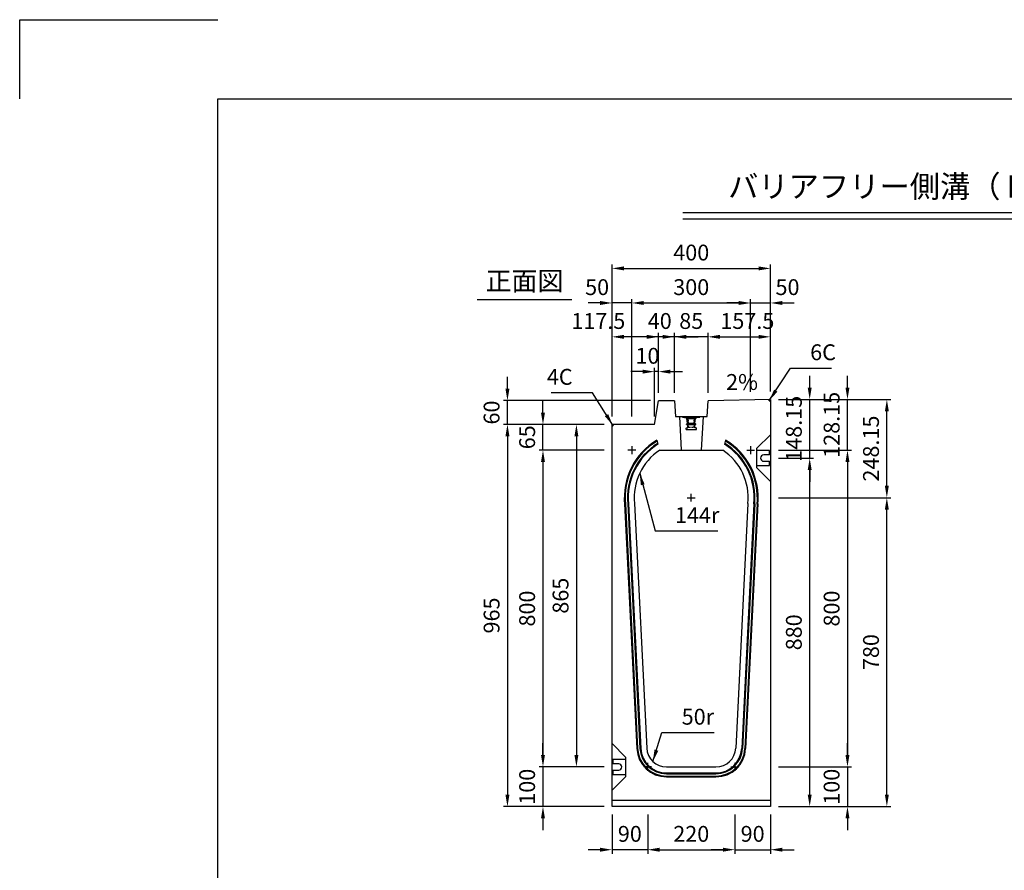
# Model space of a CAD drawing. Extents: x 0 to 5940, y 0 to 4200.
# Drawn here: x 0 to 2486, y 2052 to 4200 of the extents above; entities that cross this region are included whole.
import ezdxf
from ezdxf.enums import TextEntityAlignment as Align

# ---------------------------------------------------------------- set-up
doc = ezdxf.new("R2010")
doc.units = 0
doc.header["$LTSCALE"] = 0.5
doc.linetypes.add('HIDDEN2', pattern=[4.7625, 3.175, -1.5875])
doc.layers.get('0').update_dxf_attribs({"linetype": 'CONTINUOUS'})
doc.layers.get('DEFPOINTS').update_dxf_attribs({"linetype": 'CONTINUOUS'})
for name, color, linetype in [('寸法引出', 2, 'CONTINUOUS'), ('枠', 3, 'CONTINUOUS'), ('ｲﾝｻｰﾄ', 1, 'CONTINUOUS')]:
    doc.layers.add(name, color=color, linetype=linetype)
doc.styles.add('SANWA', font='MSMINCHO.TTF')
doc.dimstyles.new('SANWA', dxfattribs={"dimtxt": 2.5, "dimasz": 2.5, "dimexe": 1, "dimexo": 1, "dimgap": 0, "dimtad": 1, "dimdec": 4, "dimdsep": 46, "dimtxsty": 'SANWA', "dimcen": 0, "dimclrd": 2, "dimclre": 2, "dimclrt": 2, "dimadec": 0, "dimazin": 0, "dimtfac": 1, "dimtdec": 4, "dimtix": 1, "dimtmove": 0, "dimatfit": 3, "dimfxl": 1, "dimtolj": 1, "dimtzin": 0, "dimarcsym": 0})

# ---------------------------------------------------------------- blocks, each defined once
blk = doc.blocks.new('*D137')
at = {"layer": 'DEFPOINTS', "color": 0, "ltscale": 20}
for p in [(1495.3, 3177.9), (1231.3, 2212.9), (1495.3, 2212.9)]:
    blk.add_point(p, dxfattribs=at)
at = {"layer": '寸法引出', "lineweight": -2, "ltscale": 20}
for p, q in [((1475.3, 3177.9), (1221.3, 3177.9)), ((1231.3, 3147.9), (1231.3, 2242.9)), ((1475.3, 2212.9), (1221.3, 2212.9))]:
    blk.add_line(p, q, dxfattribs=at)
at = {"layer": '寸法引出', "ltscale": 20}
for points in [[(1226.3, 3147.9), (1236.3, 3147.9), (1231.3, 3177.9)], [(1226.3, 2242.9), (1236.3, 2242.9), (1231.3, 2212.9)]]:
    blk.add_solid(points, dxfattribs=at)
at = {"layer": '寸法引出', "ltscale": 20, "insert": (1191.3, 2695.4), "char_height": 40, "attachment_point": 5, "rotation": 90, "style": 'SANWA'}
blk.add_mtext('\\A1;965', dxfattribs=at)
blk = doc.blocks.new('*D138')
at = {"layer": 'DEFPOINTS', "color": 0, "ltscale": 20}
for p in [(1895.3, 3241), (1994.3, 3241), (1895.3, 3092.9)]:
    blk.add_point(p, dxfattribs=at)
at = {"layer": '寸法引出', "lineweight": -2, "ltscale": 20}
for p, q in [((1994.3, 3271), (1994.3, 3301)), ((1915.3, 3241), (2004.3, 3241)), ((1994.3, 3092.9), (1994.3, 3241)), ((1994.3, 3062.9), (1994.3, 3032.9))]:
    blk.add_line(p, q, dxfattribs=at)
at = {"layer": '寸法引出', "ltscale": 20}
for points in [[(1989.3, 3271), (1999.3, 3271), (1994.3, 3241)], [(1989.3, 3062.9), (1999.3, 3062.9), (1994.3, 3092.9)]]:
    blk.add_solid(points, dxfattribs=at)
at = {"layer": '寸法引出', "ltscale": 20, "insert": (1954.3, 3166.9), "char_height": 40, "attachment_point": 5, "rotation": 90, "style": 'SANWA'}
blk.add_mtext('\\A1;148.15', dxfattribs=at)
blk = doc.blocks.new('*D139')
at = {"layer": 'DEFPOINTS', "color": 0, "ltscale": 20}
for p in [(1895.3, 3092.9), (1994.3, 3092.9), (1895.3, 2212.9)]:
    blk.add_point(p, dxfattribs=at)
at = {"layer": '寸法引出', "lineweight": -2, "ltscale": 20}
for p, q in [((1915.3, 3092.9), (2004.3, 3092.9)), ((1994.3, 2242.9), (1994.3, 3062.9)), ((1915.3, 2212.9), (2004.3, 2212.9))]:
    blk.add_line(p, q, dxfattribs=at)
at = {"layer": '寸法引出', "ltscale": 20}
for points in [[(1989.3, 3062.9), (1999.3, 3062.9), (1994.3, 3092.9)], [(1989.3, 2242.9), (1999.3, 2242.9), (1994.3, 2212.9)]]:
    blk.add_solid(points, dxfattribs=at)
at = {"layer": '寸法引出', "ltscale": 20, "insert": (1954.3, 2652.9), "char_height": 40, "attachment_point": 5, "rotation": 90, "style": 'SANWA'}
blk.add_mtext('\\A1;880', dxfattribs=at)
blk = doc.blocks.new('*D140')
at = {"layer": 'DEFPOINTS', "color": 0, "ltscale": 20}
for p in [(1895.3, 3241), (2189.1, 3241), (1895.3, 2992.9)]:
    blk.add_point(p, dxfattribs=at)
at = {"layer": '寸法引出', "lineweight": -2, "ltscale": 20}
for p, q in [((1915.3, 3241), (2199.1, 3241)), ((2189.1, 3022.9), (2189.1, 3211))]:
    blk.add_line(p, q, dxfattribs=at)
at = {"layer": '寸法引出', "ltscale": 20}
for points in [[(2184.1, 3211), (2194.1, 3211), (2189.1, 3241)], [(2184.1, 3022.9), (2194.1, 3022.9), (2189.1, 2992.9)]]:
    blk.add_solid(points, dxfattribs=at)
at = {"layer": '寸法引出', "ltscale": 20, "insert": (2149.1, 3116.9), "char_height": 40, "attachment_point": 5, "rotation": 90, "style": 'SANWA'}
blk.add_mtext('\\A1;248.15', dxfattribs=at)
blk = doc.blocks.new('*D141')
at = {"layer": 'DEFPOINTS', "color": 0, "ltscale": 20}
for p in [(1895.3, 2992.9), (2189.1, 2992.9), (1895.3, 2212.9)]:
    blk.add_point(p, dxfattribs=at)
at = {"layer": '寸法引出', "lineweight": -2, "ltscale": 20}
for p, q in [((1915.3, 2992.9), (2199.1, 2992.9)), ((2189.1, 2242.9), (2189.1, 2962.9)), ((1915.3, 2212.9), (2199.1, 2212.9))]:
    blk.add_line(p, q, dxfattribs=at)
at = {"layer": '寸法引出', "ltscale": 20}
for points in [[(2184.1, 2962.9), (2194.1, 2962.9), (2189.1, 2992.9)], [(2184.1, 2242.9), (2194.1, 2242.9), (2189.1, 2212.9)]]:
    blk.add_solid(points, dxfattribs=at)
at = {"layer": '寸法引出', "ltscale": 20, "insert": (2149.1, 2602.9), "char_height": 40, "attachment_point": 5, "rotation": 90, "style": 'SANWA'}
blk.add_mtext('\\A1;780', dxfattribs=at)
blk = doc.blocks.new('*D142')
at = {"layer": 'DEFPOINTS', "color": 0, "ltscale": 20}
for p in [(1495.3, 3177.9), (1405.4, 2312.9), (1495.3, 2312.9)]:
    blk.add_point(p, dxfattribs=at)
at = {"layer": '寸法引出', "lineweight": -2, "ltscale": 20}
for p, q in [((1475.3, 3177.9), (1395.4, 3177.9)), ((1405.4, 3147.9), (1405.4, 2342.9)), ((1475.3, 2312.9), (1395.4, 2312.9))]:
    blk.add_line(p, q, dxfattribs=at)
at = {"layer": '寸法引出', "ltscale": 20}
for points in [[(1400.4, 3147.9), (1410.4, 3147.9), (1405.4, 3177.9)], [(1400.4, 2342.9), (1410.4, 2342.9), (1405.4, 2312.9)]]:
    blk.add_solid(points, dxfattribs=at)
at = {"layer": '寸法引出', "ltscale": 20, "insert": (1365.4, 2745.4), "char_height": 40, "attachment_point": 5, "rotation": 90, "style": 'SANWA'}
blk.add_mtext('\\A1;865', dxfattribs=at)
blk = doc.blocks.new('*D143')
at = {"layer": 'DEFPOINTS', "color": 0, "ltscale": 20}
for p in [(1495.3, 3112.9), (1321, 2312.9), (1495.3, 2312.9)]:
    blk.add_point(p, dxfattribs=at)
at = {"layer": '寸法引出', "lineweight": -2, "ltscale": 20}
for p, q in [((1475.3, 3112.9), (1311, 3112.9)), ((1321, 3082.9), (1321, 2342.9)), ((1475.3, 2312.9), (1311, 2312.9))]:
    blk.add_line(p, q, dxfattribs=at)
at = {"layer": '寸法引出', "ltscale": 20}
for points in [[(1316, 3082.9), (1326, 3082.9), (1321, 3112.9)], [(1316, 2342.9), (1326, 2342.9), (1321, 2312.9)]]:
    blk.add_solid(points, dxfattribs=at)
at = {"layer": '寸法引出', "ltscale": 20, "insert": (1281, 2712.9), "char_height": 40, "attachment_point": 5, "rotation": 90, "style": 'SANWA'}
blk.add_mtext('\\A1;800', dxfattribs=at)
blk = doc.blocks.new('*D144')
at = {"layer": 'DEFPOINTS', "color": 0, "ltscale": 20}
for p in [(1495.3, 2212.9), (1585.3, 2212.9), (1495.3, 2103.9)]:
    blk.add_point(p, dxfattribs=at)
at = {"layer": '寸法引出', "lineweight": -2, "ltscale": 20}
for p, q in [((1495.3, 2192.9), (1495.3, 2093.9)), ((1465.3, 2103.9), (1435.3, 2103.9)), ((1585.3, 2103.9), (1495.3, 2103.9)), ((1615.3, 2103.9), (1645.3, 2103.9))]:
    blk.add_line(p, q, dxfattribs=at)
at = {"layer": '寸法引出', "ltscale": 20}
for points in [[(1465.3, 2108.9), (1465.3, 2098.9), (1495.3, 2103.9)], [(1615.3, 2108.9), (1615.3, 2098.9), (1585.3, 2103.9)]]:
    blk.add_solid(points, dxfattribs=at)
at = {"layer": '寸法引出', "ltscale": 20, "insert": (1540.3, 2143.9), "char_height": 40, "attachment_point": 5, "style": 'SANWA'}
blk.add_mtext('\\A1;90', dxfattribs=at)
blk = doc.blocks.new('*D145')
at = {"layer": 'DEFPOINTS', "color": 0, "ltscale": 20}
for p in [(1495.3, 2312.9), (1321, 2212.9), (1495.3, 2212.9)]:
    blk.add_point(p, dxfattribs=at)
at = {"layer": '寸法引出', "lineweight": -2, "ltscale": 20}
for p, q in [((1321, 2342.9), (1321, 2372.9)), ((1321, 2312.9), (1321, 2212.9)), ((1475.3, 2212.9), (1311, 2212.9)), ((1321, 2182.9), (1321, 2152.9))]:
    blk.add_line(p, q, dxfattribs=at)
at = {"layer": '寸法引出', "ltscale": 20}
for points in [[(1316, 2342.9), (1326, 2342.9), (1321, 2312.9)], [(1316, 2182.9), (1326, 2182.9), (1321, 2212.9)]]:
    blk.add_solid(points, dxfattribs=at)
at = {"layer": '寸法引出', "ltscale": 20, "insert": (1281, 2262.9), "char_height": 40, "attachment_point": 5, "rotation": 90, "style": 'SANWA'}
blk.add_mtext('\\A1;100', dxfattribs=at)
blk = doc.blocks.new('*D146')
at = {"layer": 'DEFPOINTS', "color": 0, "ltscale": 20}
for p in [(1805.3, 2212.9), (1895.3, 2212.9), (1895.3, 2103.9)]:
    blk.add_point(p, dxfattribs=at)
at = {"layer": '寸法引出', "lineweight": -2, "ltscale": 20}
for p, q in [((1895.3, 2192.9), (1895.3, 2093.9)), ((1775.3, 2103.9), (1745.3, 2103.9)), ((1805.3, 2103.9), (1895.3, 2103.9)), ((1925.3, 2103.9), (1955.3, 2103.9))]:
    blk.add_line(p, q, dxfattribs=at)
at = {"layer": '寸法引出', "ltscale": 20}
for points in [[(1775.3, 2108.9), (1775.3, 2098.9), (1805.3, 2103.9)], [(1925.3, 2108.9), (1925.3, 2098.9), (1895.3, 2103.9)]]:
    blk.add_solid(points, dxfattribs=at)
at = {"layer": '寸法引出', "ltscale": 20, "insert": (1850.3, 2143.9), "char_height": 40, "attachment_point": 5, "style": 'SANWA'}
blk.add_mtext('\\A1;90', dxfattribs=at)
blk = doc.blocks.new('*D147')
at = {"layer": 'DEFPOINTS', "color": 0, "ltscale": 20}
for p in [(1585.3, 2212.9), (1805.3, 2212.9), (1805.3, 2103.9)]:
    blk.add_point(p, dxfattribs=at)
at = {"layer": '寸法引出', "lineweight": -2, "ltscale": 20}
for p, q in [((1585.3, 2192.9), (1585.3, 2093.9)), ((1805.3, 2192.9), (1805.3, 2093.9)), ((1615.3, 2103.9), (1775.3, 2103.9))]:
    blk.add_line(p, q, dxfattribs=at)
at = {"layer": '寸法引出', "ltscale": 20}
for points in [[(1615.3, 2108.9), (1615.3, 2098.9), (1585.3, 2103.9)], [(1775.3, 2108.9), (1775.3, 2098.9), (1805.3, 2103.9)]]:
    blk.add_solid(points, dxfattribs=at)
at = {"layer": '寸法引出', "ltscale": 20, "insert": (1695.3, 2143.9), "char_height": 40, "attachment_point": 5, "style": 'SANWA'}
blk.add_mtext('\\A1;220', dxfattribs=at)
blk = doc.blocks.new('*D148')
at = {"layer": 'DEFPOINTS', "color": 0, "ltscale": 20}
for p in [(1321, 3177.9), (1495.3, 3177.9), (1495.3, 3112.9)]:
    blk.add_point(p, dxfattribs=at)
at = {"layer": '寸法引出', "lineweight": -2, "ltscale": 20}
for p, q in [((1321, 3207.9), (1321, 3237.9)), ((1475.3, 3177.9), (1311, 3177.9)), ((1321, 3112.9), (1321, 3177.9)), ((1321, 3082.9), (1321, 3052.9))]:
    blk.add_line(p, q, dxfattribs=at)
at = {"layer": '寸法引出', "ltscale": 20}
for points in [[(1316, 3207.9), (1326, 3207.9), (1321, 3177.9)], [(1316, 3082.9), (1326, 3082.9), (1321, 3112.9)]]:
    blk.add_solid(points, dxfattribs=at)
at = {"layer": '寸法引出', "ltscale": 20, "insert": (1281, 3145.4), "char_height": 40, "attachment_point": 5, "rotation": 90, "style": 'SANWA'}
blk.add_mtext('\\A1;65', dxfattribs=at)
blk = doc.blocks.new('*D192')
at = {"layer": 'DEFPOINTS', "color": 0, "ltscale": 20}
for p in [(1895.3, 3399.1), (1737.8, 3237.9), (1895.3, 3241)]:
    blk.add_point(p, dxfattribs=at)
at = {"layer": '寸法引出', "lineweight": -2, "ltscale": 20}
for p, q in [((1737.8, 3257.9), (1737.8, 3409.1)), ((1895.3, 3261), (1895.3, 3409.1)), ((1767.8, 3399.1), (1865.3, 3399.1))]:
    blk.add_line(p, q, dxfattribs=at)
at = {"layer": '寸法引出', "ltscale": 20}
for points in [[(1767.8, 3404.1), (1767.8, 3394.1), (1737.8, 3399.1)], [(1865.3, 3404.1), (1865.3, 3394.1), (1895.3, 3399.1)]]:
    blk.add_solid(points, dxfattribs=at)
at = {"layer": '寸法引出', "ltscale": 20, "insert": (1836.9, 3439.1), "char_height": 40, "attachment_point": 5, "style": 'SANWA'}
blk.add_mtext('\\A1;157.5', dxfattribs=at)
blk = doc.blocks.new('*D193')
at = {"layer": 'DEFPOINTS', "color": 0, "ltscale": 20}
for p in [(1652.8, 3399.1), (1652.8, 3237.9), (1737.8, 3237.9)]:
    blk.add_point(p, dxfattribs=at)
at = {"layer": '寸法引出', "lineweight": -2, "ltscale": 20}
for p, q in [((1652.8, 3257.9), (1652.8, 3409.1)), ((1737.8, 3257.9), (1737.8, 3409.1)), ((1622.8, 3399.1), (1592.8, 3399.1)), ((1737.8, 3399.1), (1652.8, 3399.1)), ((1767.8, 3399.1), (1797.8, 3399.1))]:
    blk.add_line(p, q, dxfattribs=at)
at = {"layer": '寸法引出', "ltscale": 20}
for points in [[(1622.8, 3404.1), (1622.8, 3394.1), (1652.8, 3399.1)], [(1767.8, 3404.1), (1767.8, 3394.1), (1737.8, 3399.1)]]:
    blk.add_solid(points, dxfattribs=at)
at = {"layer": '寸法引出', "ltscale": 20, "insert": (1695.3, 3439.1), "char_height": 40, "attachment_point": 5, "style": 'SANWA'}
blk.add_mtext('\\A1;85', dxfattribs=at)
blk = doc.blocks.new('*D194')
at = {"layer": 'DEFPOINTS', "color": 0, "ltscale": 20}
for p in [(1612.8, 3399.1), (1612.8, 3237.9), (1652.8, 3237.9)]:
    blk.add_point(p, dxfattribs=at)
at = {"layer": '寸法引出', "lineweight": -2, "ltscale": 20}
for p, q in [((1612.8, 3257.9), (1612.8, 3409.1)), ((1652.8, 3257.9), (1652.8, 3409.1)), ((1582.8, 3399.1), (1552.8, 3399.1)), ((1652.8, 3399.1), (1612.8, 3399.1)), ((1682.8, 3399.1), (1712.8, 3399.1))]:
    blk.add_line(p, q, dxfattribs=at)
at = {"layer": '寸法引出', "ltscale": 20}
for points in [[(1582.8, 3404.1), (1582.8, 3394.1), (1612.8, 3399.1)], [(1682.8, 3404.1), (1682.8, 3394.1), (1652.8, 3399.1)]]:
    blk.add_solid(points, dxfattribs=at)
at = {"layer": '寸法引出', "ltscale": 20, "insert": (1615.8, 3439.1), "char_height": 40, "attachment_point": 5, "style": 'SANWA'}
blk.add_mtext('\\A1;40', dxfattribs=at)
blk = doc.blocks.new('*D195')
at = {"layer": 'DEFPOINTS', "color": 0, "ltscale": 20}
for p in [(1495.3, 3399.1), (1612.8, 3237.9), (1495.3, 3177.9)]:
    blk.add_point(p, dxfattribs=at)
at = {"layer": '寸法引出', "lineweight": -2, "ltscale": 20}
for p, q in [((1495.3, 3197.9), (1495.3, 3409.1)), ((1612.8, 3257.9), (1612.8, 3409.1)), ((1582.8, 3399.1), (1525.3, 3399.1))]:
    blk.add_line(p, q, dxfattribs=at)
at = {"layer": '寸法引出', "ltscale": 20}
for points in [[(1525.3, 3404.1), (1525.3, 3394.1), (1495.3, 3399.1)], [(1582.8, 3404.1), (1582.8, 3394.1), (1612.8, 3399.1)]]:
    blk.add_solid(points, dxfattribs=at)
at = {"layer": '寸法引出', "ltscale": 20, "insert": (1460.6, 3439.1), "char_height": 40, "attachment_point": 5, "style": 'SANWA'}
blk.add_mtext('\\A1;117.5', dxfattribs=at)
blk = doc.blocks.new('*D196')
at = {"layer": 'DEFPOINTS', "color": 0, "ltscale": 20}
for p in [(1602.8, 3311.2), (1612.8, 3237.9), (1602.8, 3177.9)]:
    blk.add_point(p, dxfattribs=at)
at = {"layer": '寸法引出', "lineweight": -2, "ltscale": 20}
for p, q in [((1572.8, 3311.2), (1542.8, 3311.2)), ((1602.8, 3197.9), (1602.8, 3321.2)), ((1612.8, 3311.2), (1602.8, 3311.2)), ((1612.8, 3257.9), (1612.8, 3321.2)), ((1642.8, 3311.2), (1672.8, 3311.2))]:
    blk.add_line(p, q, dxfattribs=at)
at = {"layer": '寸法引出', "ltscale": 20}
for points in [[(1572.8, 3316.2), (1572.8, 3306.2), (1602.8, 3311.2)], [(1642.8, 3316.2), (1642.8, 3306.2), (1612.8, 3311.2)]]:
    blk.add_solid(points, dxfattribs=at)
at = {"layer": '寸法引出', "ltscale": 20, "insert": (1584.8, 3351.2), "char_height": 40, "attachment_point": 5, "style": 'SANWA'}
blk.add_mtext('\\A1;10', dxfattribs=at)
blk = doc.blocks.new('*D197')
at = {"layer": 'DEFPOINTS', "color": 0, "ltscale": 20}
for p in [(1845.3, 3484.6), (1845.3, 3240), (1545.3, 3177.9)]:
    blk.add_point(p, dxfattribs=at)
at = {"layer": '寸法引出', "lineweight": -2, "ltscale": 20}
for p, q in [((1545.3, 3197.9), (1545.3, 3494.6)), ((1575.3, 3484.6), (1815.3, 3484.6)), ((1845.3, 3260), (1845.3, 3494.6))]:
    blk.add_line(p, q, dxfattribs=at)
at = {"layer": '寸法引出', "ltscale": 20}
for points in [[(1575.3, 3489.6), (1575.3, 3479.6), (1545.3, 3484.6)], [(1815.3, 3489.6), (1815.3, 3479.6), (1845.3, 3484.6)]]:
    blk.add_solid(points, dxfattribs=at)
at = {"layer": '寸法引出', "ltscale": 20, "insert": (1695.3, 3524.6), "char_height": 40, "attachment_point": 5, "style": 'SANWA'}
blk.add_mtext('\\A1;300', dxfattribs=at)
blk = doc.blocks.new('*D198')
at = {"layer": 'DEFPOINTS', "color": 0, "ltscale": 20}
for p in [(1895.3, 3484.6), (1845.3, 3240), (1895.3, 3241)]:
    blk.add_point(p, dxfattribs=at)
at = {"layer": '寸法引出', "lineweight": -2, "ltscale": 20}
for p, q in [((1815.3, 3484.6), (1785.3, 3484.6)), ((1845.3, 3260), (1845.3, 3494.6)), ((1845.3, 3484.6), (1895.3, 3484.6)), ((1895.3, 3261), (1895.3, 3494.6)), ((1925.3, 3484.6), (1955.3, 3484.6))]:
    blk.add_line(p, q, dxfattribs=at)
at = {"layer": '寸法引出', "ltscale": 20}
for points in [[(1815.3, 3489.6), (1815.3, 3479.6), (1845.3, 3484.6)], [(1925.3, 3489.6), (1925.3, 3479.6), (1895.3, 3484.6)]]:
    blk.add_solid(points, dxfattribs=at)
at = {"layer": '寸法引出', "ltscale": 20, "insert": (1938.3, 3524.6), "char_height": 40, "attachment_point": 5, "style": 'SANWA'}
blk.add_mtext('\\A1;50', dxfattribs=at)
blk = doc.blocks.new('*D199')
at = {"layer": 'DEFPOINTS', "color": 0, "ltscale": 20}
for p in [(1495.3, 3484.6), (1495.3, 3177.9), (1545.3, 3177.9)]:
    blk.add_point(p, dxfattribs=at)
at = {"layer": '寸法引出', "lineweight": -2, "ltscale": 20}
for p, q in [((1465.3, 3484.6), (1435.3, 3484.6)), ((1495.3, 3197.9), (1495.3, 3494.6)), ((1545.3, 3484.6), (1495.3, 3484.6)), ((1545.3, 3197.9), (1545.3, 3494.6)), ((1575.3, 3484.6), (1605.3, 3484.6))]:
    blk.add_line(p, q, dxfattribs=at)
at = {"layer": '寸法引出', "ltscale": 20}
for points in [[(1465.3, 3489.6), (1465.3, 3479.6), (1495.3, 3484.6)], [(1575.3, 3489.6), (1575.3, 3479.6), (1545.3, 3484.6)]]:
    blk.add_solid(points, dxfattribs=at)
at = {"layer": '寸法引出', "ltscale": 20, "insert": (1457.7, 3524.6), "char_height": 40, "attachment_point": 5, "style": 'SANWA'}
blk.add_mtext('\\A1;50', dxfattribs=at)
blk = doc.blocks.new('*D200')
at = {"layer": 'DEFPOINTS', "color": 0, "ltscale": 20}
for p in [(1895.3, 3571.9), (1895.3, 3241), (1495.3, 3177.9)]:
    blk.add_point(p, dxfattribs=at)
at = {"layer": '寸法引出', "lineweight": -2, "ltscale": 20}
for p, q in [((1495.3, 3197.9), (1495.3, 3581.9)), ((1895.3, 3261), (1895.3, 3581.9)), ((1525.3, 3571.9), (1865.3, 3571.9))]:
    blk.add_line(p, q, dxfattribs=at)
at = {"layer": '寸法引出', "ltscale": 20}
for points in [[(1525.3, 3576.9), (1525.3, 3566.9), (1495.3, 3571.9)], [(1865.3, 3576.9), (1865.3, 3566.9), (1895.3, 3571.9)]]:
    blk.add_solid(points, dxfattribs=at)
at = {"layer": '寸法引出', "ltscale": 20, "insert": (1695.3, 3611.9), "char_height": 40, "attachment_point": 5, "style": 'SANWA'}
blk.add_mtext('\\A1;400', dxfattribs=at)
blk = doc.blocks.new('*D201')
at = {"layer": 'DEFPOINTS', "color": 0, "ltscale": 20}
for p in [(1895.3, 3112.9), (1895.3, 2312.9), (2089.7, 2312.9)]:
    blk.add_point(p, dxfattribs=at)
at = {"layer": '寸法引出', "lineweight": -2, "ltscale": 20}
for p, q in [((1915.3, 3112.9), (2099.7, 3112.9)), ((2089.7, 3082.9), (2089.7, 2342.9)), ((1915.3, 2312.9), (2099.7, 2312.9))]:
    blk.add_line(p, q, dxfattribs=at)
at = {"layer": '寸法引出', "ltscale": 20}
for points in [[(2084.7, 3082.9), (2094.7, 3082.9), (2089.7, 3112.9)], [(2084.7, 2342.9), (2094.7, 2342.9), (2089.7, 2312.9)]]:
    blk.add_solid(points, dxfattribs=at)
at = {"layer": '寸法引出', "ltscale": 20, "insert": (2049.7, 2712.9), "char_height": 40, "attachment_point": 5, "rotation": 90, "style": 'SANWA'}
blk.add_mtext('\\A1;800', dxfattribs=at)
blk = doc.blocks.new('*D202')
at = {"layer": 'DEFPOINTS', "color": 0, "ltscale": 20}
for p in [(1895.3, 2312.9), (1895.3, 2212.9), (2089.7, 2212.9)]:
    blk.add_point(p, dxfattribs=at)
at = {"layer": '寸法引出', "lineweight": -2, "ltscale": 20}
for p, q in [((2089.7, 2342.9), (2089.7, 2372.9)), ((1915.3, 2312.9), (2099.7, 2312.9)), ((2089.7, 2312.9), (2089.7, 2212.9)), ((1915.3, 2212.9), (2099.7, 2212.9)), ((2089.7, 2182.9), (2089.7, 2152.9))]:
    blk.add_line(p, q, dxfattribs=at)
at = {"layer": '寸法引出', "ltscale": 20}
for points in [[(2084.7, 2342.9), (2094.7, 2342.9), (2089.7, 2312.9)], [(2084.7, 2182.9), (2094.7, 2182.9), (2089.7, 2212.9)]]:
    blk.add_solid(points, dxfattribs=at)
at = {"layer": '寸法引出', "ltscale": 20, "insert": (2049.7, 2262.9), "char_height": 40, "attachment_point": 5, "rotation": 90, "style": 'SANWA'}
blk.add_mtext('\\A1;100', dxfattribs=at)
blk = doc.blocks.new('*D203')
at = {"layer": 'DEFPOINTS', "color": 0, "ltscale": 20}
for p in [(1895.3, 3241), (2089.7, 3241), (1895.3, 3112.9)]:
    blk.add_point(p, dxfattribs=at)
at = {"layer": '寸法引出', "lineweight": -2, "ltscale": 20}
for p, q in [((2089.7, 3271), (2089.7, 3301)), ((1915.3, 3241), (2099.7, 3241)), ((2089.7, 3112.9), (2089.7, 3241)), ((1915.3, 3112.9), (2099.7, 3112.9)), ((2089.7, 3082.9), (2089.7, 3052.9))]:
    blk.add_line(p, q, dxfattribs=at)
at = {"layer": '寸法引出', "ltscale": 20}
for points in [[(2084.7, 3271), (2094.7, 3271), (2089.7, 3241)], [(2084.7, 3082.9), (2094.7, 3082.9), (2089.7, 3112.9)]]:
    blk.add_solid(points, dxfattribs=at)
at = {"layer": '寸法引出', "ltscale": 20, "insert": (2049.7, 3176.9), "char_height": 40, "attachment_point": 5, "rotation": 90, "style": 'SANWA'}
blk.add_mtext('\\A1;128.15', dxfattribs=at)
blk = doc.blocks.new('*D204')
at = {"layer": 'DEFPOINTS', "color": 0, "ltscale": 20}
for p in [(1231.3, 3237.9), (1612.8, 3237.9), (1495.3, 3177.9)]:
    blk.add_point(p, dxfattribs=at)
at = {"layer": '寸法引出', "lineweight": -2, "ltscale": 20}
for p, q in [((1231.3, 3267.9), (1231.3, 3297.9)), ((1592.8, 3237.9), (1221.3, 3237.9)), ((1231.3, 3177.9), (1231.3, 3237.9)), ((1475.3, 3177.9), (1221.3, 3177.9)), ((1231.3, 3147.9), (1231.3, 3117.9))]:
    blk.add_line(p, q, dxfattribs=at)
at = {"layer": '寸法引出', "ltscale": 20}
for points in [[(1226.3, 3267.9), (1236.3, 3267.9), (1231.3, 3237.9)], [(1226.3, 3147.9), (1236.3, 3147.9), (1231.3, 3177.9)]]:
    blk.add_solid(points, dxfattribs=at)
at = {"layer": '寸法引出', "ltscale": 20, "insert": (1191.3, 3207.9), "char_height": 40, "attachment_point": 5, "rotation": 90, "style": 'SANWA'}
blk.add_mtext('\\A1;60', dxfattribs=at)

msp = doc.modelspace()

# ---------------------------------------------------------------- linework, layer by layer
for p, q in [((0, 4200), (500, 4200)), ((0, 4000), (0, 4200)), ((1674.19789, 3713.31217), (4550.74076, 3713.31217)), ((1674.19789, 3697.31217), (4550.74076, 3697.31217)), ((1155.03561, 3493.31219), (1394.07281, 3493.31219)), ((1895.26395, 3241.02222), (1737.76395, 3237.87222))]:
    msp.add_line(p, q)
at = {"ltscale": 15}
for p, q in [((1602.76395, 3177.87222), (1612.76395, 3237.87222)), ((1652.76395, 3237.87222), (1612.76395, 3237.87222)), ((1652.76395, 3237.87222), (1655.26395, 3197.87222)), ((1735.26395, 3197.87222), (1737.76395, 3237.87222)), ((1655.26395, 3197.87222), (1735.26395, 3197.87222)), ((1665.26395, 3197.87222), (1670.26395, 3112.87222)), ((1725.26395, 3197.87222), (1720.26395, 3112.87222)), ((1602.76395, 3177.87222), (1495.26395, 3177.87222)), ((1499.26395, 3177.87222), (1495.26395, 3173.87222))]:
    msp.add_line(p, q, dxfattribs=at)
at = {"ltscale": 20}
for p, q in [((1889.26515, 3240.90225), (1895.26395, 3235.02222)), ((1895.26395, 3241.02222), (1895.26395, 2212.87222)), ((1495.26395, 2212.87222), (1495.26395, 3177.87222)), ((1608.45381, 3137.87222), (1611.26395, 3127.87222)), ((1782.07409, 3137.87222), (1779.26395, 3127.87222)), ((1861.26395, 3117.87222), (1895.26395, 3151.87222)), ((1555.26395, 3112.87222), (1535.26395, 3112.87222)), ((1545.26395, 3122.87222), (1545.26395, 3102.87222)), ((1615.66496, 3112.87222), (1774.86295, 3112.87222)), ((1835.26395, 3112.87222), (1855.26395, 3112.87222)), ((1845.26395, 3122.87222), (1845.26395, 3102.87222)), ((1861.26395, 3067.87222), (1861.26395, 3117.87222)), ((1861.26395, 3073.87222), (1861.26395, 3111.87222)), ((1893.26395, 3111.87222), (1861.26395, 3111.87222)), ((1893.26395, 3100.87222), (1893.26395, 3111.87222)), ((1893.26395, 3100.87222), (1878.26395, 3100.87222)), ((1878.26395, 3084.87222), (1893.26395, 3084.87222)), ((1893.26395, 3073.87222), (1893.26395, 3084.87222)), ((1861.26395, 3073.87222), (1893.26395, 3073.87222)), ((1861.26395, 3067.87222), (1895.26395, 3033.87222)), ((1685.26395, 2992.87222), (1705.26395, 2992.87222)), ((1695.26395, 2982.87222), (1695.26395, 3002.87222)), ((1527.01335, 2977.25969), (1557.91999, 2359.1269)), ((1529.01085, 2977.35957), (1559.91749, 2359.22678)), ((1535.00337, 2977.65919), (1565.91, 2359.5264)), ((1537.00087, 2977.75907), (1567.90751, 2359.62628)), ((1551.98215, 2978.50813), (1582.88879, 2360.37534)), ((1838.54575, 2978.50813), (1807.63911, 2360.37534)), ((1853.52703, 2977.75907), (1822.62039, 2359.62628)), ((1855.52454, 2977.65919), (1824.6179, 2359.5264)), ((1861.51705, 2977.35957), (1830.61041, 2359.22678)), ((1863.51455, 2977.25969), (1832.60791, 2359.1269)), ((1529.26395, 2337.87222), (1495.26395, 2371.87222)), ((1529.26395, 2337.87222), (1529.26395, 2287.87222)), ((1497.26395, 2331.87222), (1497.26395, 2320.87222)), ((1529.26395, 2331.87222), (1497.26395, 2331.87222)), ((1512.26395, 2320.87222), (1497.26395, 2320.87222)), ((1529.26395, 2331.87222), (1529.26395, 2293.87222)), ((1595.26395, 2312.87222), (1575.26395, 2312.87222)), ((1585.26395, 2322.87222), (1585.26395, 2302.87222)), ((1632.82641, 2312.87222), (1757.70149, 2312.87222)), ((1795.26395, 2312.87222), (1815.26395, 2312.87222)), ((1805.26395, 2322.87222), (1805.26395, 2302.87222)), ((1529.26395, 2287.87222), (1495.26395, 2253.87222)), ((1497.26395, 2304.87222), (1512.26395, 2304.87222)), ((1497.26395, 2304.87222), (1497.26395, 2293.87222)), ((1497.26395, 2293.87222), (1529.26395, 2293.87222)), ((1632.82641, 2297.87222), (1757.70149, 2297.87222)), ((1632.82641, 2295.87222), (1757.70149, 2295.87222)), ((1632.82641, 2289.87222), (1757.70149, 2289.87222)), ((1632.82641, 2287.87222), (1757.70149, 2287.87222)), ((1895.26395, 2227.87222), (1495.26395, 2227.87222)), ((1895.26395, 2212.87222), (1495.26395, 2212.87222))]:
    msp.add_line(p, q, dxfattribs=at)
for centre, radius, start, end in [((1695.26395, 2992.87222), 169, 120.90856082, 185.72481045), ((1695.26395, 2992.87222), 167, 121.09523434, 185.72481045), ((1695.26395, 2992.87222), 167, 354.27518955, 58.90476566), ((1695.26395, 2992.87222), 169, 354.27518955, 59.09143918), ((1695.26395, 2992.87222), 161, 121.68418881, 185.72481045), ((1695.26395, 2992.87222), 159, 121.8907918, 185.72481045), ((1695.26395, 2992.87222), 144, 123.55730976, 185.72481045), ((1695.26395, 2992.87222), 144, 354.27518955, 56.44269024), ((1695.26395, 2992.87222), 159, 354.27518955, 58.1092082), ((1695.26395, 2992.87222), 161, 354.27518955, 58.31581119), ((1878.26395, 3092.87222), 8, 90, 270), ((1632.82641, 2362.87222), 75, 182.86240523, 270), ((1632.82641, 2362.87222), 73, 182.86240523, 270), ((1632.82641, 2362.87222), 67, 182.86240523, 270), ((1632.82641, 2362.87222), 65, 182.86240523, 270), ((1632.82641, 2362.87222), 50, 182.86240523, 270), ((1757.70149, 2362.87222), 50, 270, 357.13759477), ((1757.70149, 2362.87222), 65, 270, 357.13759477), ((1757.70149, 2362.87222), 67, 270, 357.13759477), ((1757.70149, 2362.87222), 73, 270, 357.13759477), ((1757.70149, 2362.87222), 75, 270, 357.13759477), ((1512.26395, 2312.87222), 8, 270, 90)]:
    msp.add_arc(centre, radius, start, end, dxfattribs=at)
at = {"layer": '枠'}
for p, q in [((500, 4000), (5740, 4000)), ((500, 200), (500, 4000))]:
    msp.add_line(p, q, dxfattribs=at)
at = {"layer": 'ｲﾝｻｰﾄ', "ltscale": 15}
for p, q in [((1673.26395, 3197.87222), (1673.26395, 3195.87222)), ((1673.26395, 3197.87222), (1717.26395, 3197.87222)), ((1673.26395, 3195.87222), (1682.26395, 3194.87222)), ((1673.26395, 3195.87222), (1717.26395, 3195.87222)), ((1682.26395, 3194.87222), (1684.26395, 3192.87222)), ((1682.26395, 3194.87222), (1708.26395, 3194.87222)), ((1685.76395, 3180.87222), (1684.26395, 3192.87222)), ((1684.26395, 3192.87222), (1706.26395, 3192.87222)), ((1704.76395, 3180.87222), (1706.26395, 3192.87222)), ((1708.26395, 3194.87222), (1706.26395, 3192.87222)), ((1717.26395, 3195.87222), (1708.26395, 3194.87222)), ((1717.26395, 3197.87222), (1717.26395, 3195.87222)), ((1682.26395, 3165.37222), (1682.26395, 3168.37222)), ((1682.76395, 3168.87222), (1685.76395, 3168.87222)), ((1682.76395, 3164.87222), (1707.76395, 3164.87222)), ((1683.26395, 3178.87222), (1685.76395, 3180.87222)), ((1683.26395, 3177.87222), (1683.26395, 3178.87222)), ((1683.26395, 3178.87222), (1707.26395, 3178.87222)), ((1683.26395, 3177.87222), (1707.26395, 3177.87222)), ((1685.76395, 3180.87222), (1704.76395, 3180.87222)), ((1686.26395, 3169.37222), (1686.26395, 3177.87222)), ((1704.26395, 3169.37222), (1704.26395, 3177.87222)), ((1707.26395, 3178.87222), (1704.76395, 3180.87222)), ((1707.76395, 3168.87222), (1704.76395, 3168.87222)), ((1707.26395, 3177.87222), (1707.26395, 3178.87222)), ((1708.26395, 3165.37222), (1708.26395, 3168.37222))]:
    msp.add_line(p, q, dxfattribs=at)
at = {"layer": 'ｲﾝｻｰﾄ', "linetype": 'HIDDEN2', "ltscale": 2}
for p, q in [((1686.26395, 3177.87222), (1686.26395, 3197.87222)), ((1688.26395, 3170.87222), (1688.26395, 3197.87222)), ((1702.26395, 3170.87222), (1702.26395, 3197.87222)), ((1704.26395, 3177.87222), (1704.26395, 3197.87222)), ((1688.26395, 3170.87222), (1702.26395, 3170.87222))]:
    msp.add_line(p, q, dxfattribs=at)
at = {"layer": 'ｲﾝｻｰﾄ', "ltscale": 15}
for centre, start, end in [((1682.76395, 3168.37222), 90, 180), ((1682.76395, 3165.37222), 180, 270), ((1685.76395, 3169.37222), 270, 0), ((1704.76395, 3169.37222), 180, 270), ((1707.76395, 3168.37222), 0, 90), ((1707.76395, 3165.37222), 270, 0)]:
    msp.add_arc(centre, 0.5, start, end, dxfattribs=at)

# ---------------------------------------------------------------- texts
at = {"style": 'SANWA'}
for s, height, p in [('バリアフリー側溝（Ｌ型街渠Ⅱ型） ３００×８００×１９９８', 56, (2866.52395, 3771.67082)), ('正面図', 48, (1274.35086, 3533.92338))]:
    msp.add_text(s, height=height, dxfattribs=at).set_placement(p, align=Align.MIDDLE)
at = {"layer": '寸法引出', "ltscale": 20, "char_height": 40, "style": 'SANWA'}
for s, insert, attachment_point in [('\\A1;6C', (1995.50491, 3340.12885), 7), ('\\A1;4C', (1395.8788, 3278.03884), 9), ('2%', (1783.25616, 3252.55958), 7), ('\\A1;144r', (1654.17195, 2948.93341), 4), ('\\A1;50r', (1671.15476, 2439.73204), 4)]:
    msp.add_mtext(s, dxfattribs=dict(at, insert=insert, attachment_point=attachment_point))

# ---------------------------------------------------------------- dimensions: what is measured, and where the dimension line sits
at = {"layer": '寸法引出', "ltscale": 20}
for base, p1, p2, override, picture, middle in [((1895.26395, 3571.90424), (1495.26395, 3177.87222), (1895.26395, 3241.02222), {"dimscale": 20, "dimtxt": 2, "dimasz": 1.5, "dimexe": 0.5, "dimgap": 1, "dimclrd": 256, "dimclre": 256, "dimclrt": 256}, '*D200', (1695.26395, 3611.90424)), ((1845.26395, 3484.60441), (1545.26395, 3177.87222), (1845.26395, 3240.02222), {"dimscale": 20, "dimtxt": 2, "dimasz": 1.5, "dimexe": 0.5, "dimgap": 1, "dimclrd": 256, "dimclre": 256, "dimclrt": 256}, '*D197', (1695.26395, 3524.60441)), ((1652.76395, 3399.06094), (1737.76395, 3237.87222), (1652.76395, 3237.87222), {"dimscale": 20, "dimtxt": 2, "dimasz": 1.5, "dimexe": 0.5, "dimgap": 1, "dimclrd": 256, "dimclre": 256, "dimclrt": 256, "dimtmove": 1}, '*D193', (1695.26395, 3439.06094)), ((1495.26395, 2103.86442), (1585.26395, 2212.87222), (1495.26395, 2212.87222), {"dimscale": 20, "dimtxt": 2, "dimasz": 1.5, "dimexe": 0.5, "dimgap": 1, "dimse1": 1, "dimclrd": 256, "dimclre": 256, "dimclrt": 256, "dimtmove": 1}, '*D144', (1540.26395, 2143.86442)), ((1805.26395, 2103.86442), (1585.26395, 2212.87222), (1805.26395, 2212.87222), {"dimscale": 20, "dimtxt": 2, "dimasz": 1.5, "dimexe": 0.5, "dimgap": 1, "dimclrd": 256, "dimclre": 256, "dimclrt": 256}, '*D147', (1695.26395, 2143.86442)), ((1895.26395, 2103.86442), (1805.26395, 2212.87222), (1895.26395, 2212.87222), {"dimscale": 20, "dimtxt": 2, "dimasz": 1.5, "dimexe": 0.5, "dimgap": 1, "dimse1": 1, "dimclrd": 256, "dimclre": 256, "dimclrt": 256, "dimtmove": 1}, '*D146', (1850.26395, 2143.86442))]:
    dim = msp.add_linear_dim(base=base, p1=p1, p2=p2, dimstyle='SANWA', override=override, dxfattribs=at)
    dim.commit()
    dim.dimension.update_dxf_attribs({"geometry": picture, "text_midpoint": middle})
for base, p1, p2, picture, middle in [((1495.26395, 3484.60441), (1545.26395, 3177.87222), (1495.26395, 3177.87222), '*D199', (1457.69164, 3484.62129)), ((1895.26395, 3484.60441), (1845.26395, 3240.02222), (1895.26395, 3241.02222), '*D198', (1938.28571, 3484.62129)), ((1495.26395, 3399.06094), (1612.76395, 3237.87222), (1495.26395, 3177.87222), '*D195', (1460.58912, 3399.06094)), ((1612.76395, 3399.06094), (1652.76395, 3237.87222), (1612.76395, 3237.87222), '*D194', (1615.82298, 3399.06094)), ((1895.26395, 3399.06094), (1737.76395, 3237.87222), (1895.26395, 3241.02222), '*D192', (1836.93654, 3399.06094)), ((1602.76395, 3311.2464), (1612.76395, 3237.87222), (1602.76395, 3177.87222), '*D196', (1584.77621, 3311.2464))]:
    dim = msp.add_linear_dim(base=base, p1=p1, p2=p2, dimstyle='SANWA', override={"dimscale": 20, "dimtxt": 2, "dimasz": 1.5, "dimexe": 0.5, "dimgap": 1, "dimclrd": 256, "dimclre": 256, "dimclrt": 256, "dimtmove": 1}, dxfattribs=at)
    dim.commit()
    dim.dimension.update_dxf_attribs({"geometry": picture, "text_midpoint": middle, "dimtype": 160})
for base, p1, p2, override, picture, middle in [((1231.25345, 3237.87222), (1495.26395, 3177.87222), (1612.76395, 3237.87222), {"dimscale": 20, "dimtxt": 2, "dimasz": 1.5, "dimexe": 0.5, "dimgap": 1, "dimclrd": 256, "dimclre": 256, "dimclrt": 256, "dimtmove": 1}, '*D204', (1191.25345, 3207.87222)), ((1994.33472, 3241.02222), (1895.26395, 3092.87222), (1895.26395, 3241.02222), {"dimscale": 20, "dimtxt": 2, "dimasz": 1.5, "dimexe": 0.5, "dimgap": 1, "dimse1": 1, "dimclrd": 256, "dimclre": 256, "dimclrt": 256, "dimtmove": 1}, '*D138', (1954.33472, 3166.94722)), ((2089.70957, 3241.02222), (1895.26395, 3112.87222), (1895.26395, 3241.02222), {"dimscale": 20, "dimtxt": 2, "dimasz": 1.5, "dimexe": 0.5, "dimgap": 1, "dimclrd": 256, "dimclre": 256, "dimclrt": 256, "dimtmove": 1}, '*D203', (2049.70957, 3176.94722)), ((1321.02524, 3177.87222), (1495.26395, 3112.87222), (1495.26395, 3177.87222), {"dimscale": 20, "dimtxt": 2, "dimasz": 1.5, "dimexe": 0.5, "dimgap": 1, "dimse1": 1, "dimclrd": 256, "dimclre": 256, "dimclrt": 256, "dimtmove": 1}, '*D148', (1281.02524, 3145.37222)), ((2189.12529, 3241.02222), (1895.26395, 2992.87222), (1895.26395, 3241.02222), {"dimscale": 20, "dimtxt": 2, "dimasz": 1.5, "dimexe": 0.5, "dimgap": 1, "dimse1": 1, "dimclrd": 256, "dimclre": 256, "dimclrt": 256, "dimtmove": 1}, '*D140', (2149.12529, 3116.94722)), ((1231.25345, 2212.87222), (1495.26395, 3177.87222), (1495.26395, 2212.87222), {"dimscale": 20, "dimtxt": 2, "dimasz": 1.5, "dimexe": 0.5, "dimgap": 1, "dimclrd": 256, "dimclre": 256, "dimclrt": 256}, '*D137', (1191.25345, 2695.37222)), ((1405.39587, 2312.87222), (1495.26395, 3177.87222), (1495.26395, 2312.87222), {"dimscale": 20, "dimtxt": 2, "dimasz": 1.5, "dimexe": 0.5, "dimgap": 1, "dimclrd": 256, "dimclre": 256, "dimclrt": 256}, '*D142', (1365.39587, 2745.37222)), ((1321.02524, 2312.87222), (1495.26395, 3112.87222), (1495.26395, 2312.87222), {"dimscale": 20, "dimtxt": 2, "dimasz": 1.5, "dimexe": 0.5, "dimgap": 1, "dimclrd": 256, "dimclre": 256, "dimclrt": 256}, '*D143', (1281.02524, 2712.87222)), ((2089.70957, 2312.87222), (1895.26395, 3112.87222), (1895.26395, 2312.87222), {"dimscale": 20, "dimtxt": 2, "dimasz": 1.5, "dimexe": 0.5, "dimgap": 1, "dimclrd": 256, "dimclre": 256, "dimclrt": 256}, '*D201', (2049.70957, 2712.87222)), ((1994.33472, 3092.87222), (1895.26395, 2212.87222), (1895.26395, 3092.87222), {"dimscale": 20, "dimtxt": 2, "dimasz": 1.5, "dimexe": 0.5, "dimgap": 1, "dimclrd": 256, "dimclre": 256, "dimclrt": 256}, '*D139', (1954.33472, 2652.87222)), ((2189.12529, 2992.87222), (1895.26395, 2212.87222), (1895.26395, 2992.87222), {"dimscale": 20, "dimtxt": 2, "dimasz": 1.5, "dimexe": 0.5, "dimgap": 1, "dimclrd": 256, "dimclre": 256, "dimclrt": 256}, '*D141', (2149.12529, 2602.87222)), ((1321.02524, 2212.87222), (1495.26395, 2312.87222), (1495.26395, 2212.87222), {"dimscale": 20, "dimtxt": 2, "dimasz": 1.5, "dimexe": 0.5, "dimgap": 1, "dimse1": 1, "dimclrd": 256, "dimclre": 256, "dimclrt": 256, "dimtmove": 1}, '*D145', (1281.02524, 2262.87222)), ((2089.70957, 2212.87222), (1895.26395, 2312.87222), (1895.26395, 2212.87222), {"dimscale": 20, "dimtxt": 2, "dimasz": 1.5, "dimexe": 0.5, "dimgap": 1, "dimclrd": 256, "dimclre": 256, "dimclrt": 256, "dimtmove": 1}, '*D202', (2049.70957, 2262.87222))]:
    dim = msp.add_linear_dim(base=base, p1=p1, p2=p2, angle=90, dimstyle='SANWA', override=override, dxfattribs=at)
    dim.commit()
    dim.dimension.update_dxf_attribs({"geometry": picture, "text_midpoint": middle})

# ---------------------------------------------------------------- leaders
at = {"layer": '寸法引出', "ltscale": 20, "annotation_type": 0, "has_hookline": 1}
for points, override, hookline_direction, text_width in [([(1892.26455, 3237.96223), (1945.50491, 3320.12885), (1975.50491, 3320.12885)], {"dimscale": 20, "dimtxt": 2, "dimasz": 1.5, "dimexe": 0.5, "dimgap": 1, "dimtad": 1, "dimclrd": 256, "dimclre": 256, "dimclrt": 256}, 0, 53.71429), ([(1497.26395, 3175.87222), (1445.8788, 3258.03884), (1415.8788, 3258.03884)], {"dimscale": 20, "dimtxt": 2, "dimasz": 1.5, "dimexe": 0.5, "dimgap": 1, "dimtad": 1, "dimclrd": 256, "dimclre": 256, "dimclrt": 256}, 1, 54.4), ([(1565.13944, 3054.54565), (1604.17195, 2908.93341), (1634.17195, 2908.93341)], {"dimscale": 20, "dimtxt": 2, "dimasz": 1.5, "dimexe": 0.5, "dimgap": 1, "dimclrd": 256, "dimclre": 256, "dimclrt": 256}, 0, 107.88571), ([(1598.36516, 2326.64486), (1621.15476, 2399.73204), (1651.15476, 2399.73204)], {"dimscale": 20, "dimtxt": 2, "dimasz": 1.5, "dimexe": 0.5, "dimgap": 1, "dimclrd": 256, "dimclre": 256, "dimclrt": 256}, 0, 81.82857)]:
    msp.add_leader(points, dimstyle='SANWA', override=override, dxfattribs=dict(at, hookline_direction=hookline_direction, text_width=text_width))

doc.saveas('drawing.dxf')
